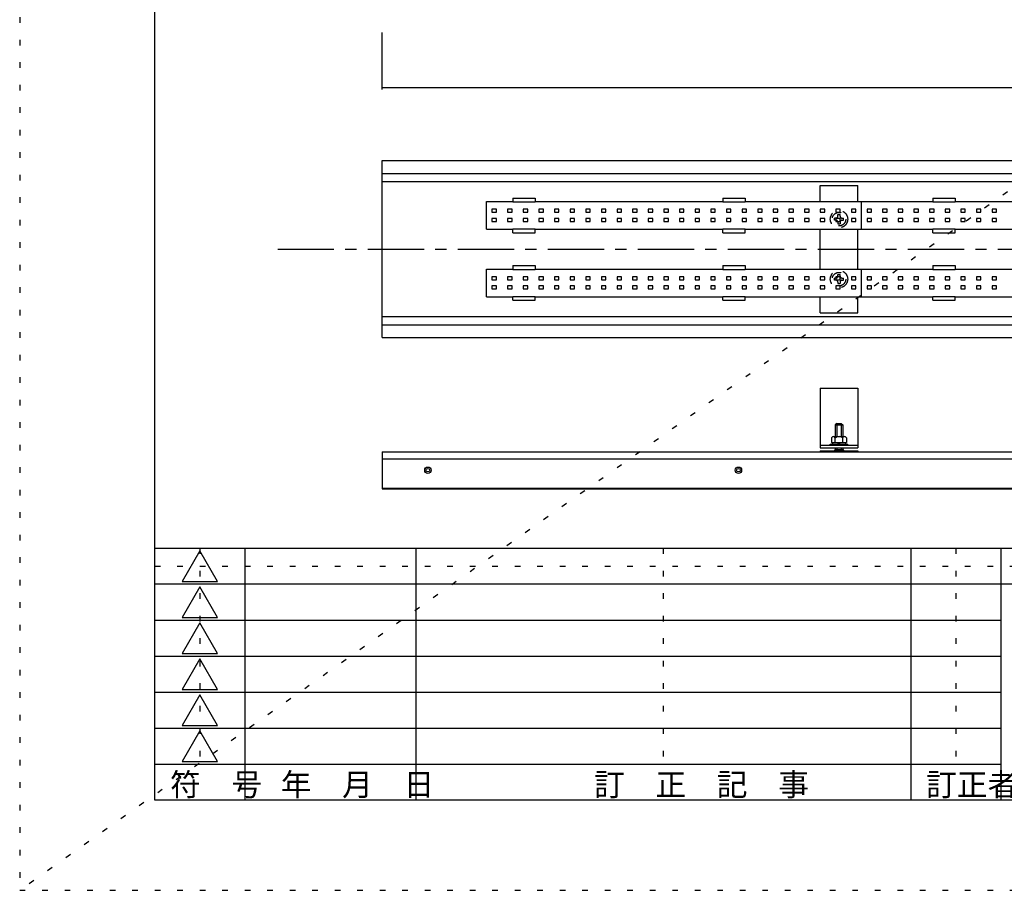
# Model space of a CAD drawing. Extents: x 0 to 8400, y 0 to 5940.
# Drawn here: x 0 to 2188, y 0 to 1935 of the extents above; entities that cross this region are included whole.
import ezdxf

# ---------------------------------------------------------------- set-up
doc = ezdxf.new("R2010")
doc.units = 0
doc.header["$LTSCALE"] = 20
doc.header["$MEASUREMENT"] = 0
for name, pattern in [('CENTER1', [10, 6.25, -1.25, 1.25, -1.25]), ('DASHED1', [2.5, 1.25, -1.25]), ('DOT', [2.5, 0.625, -1.875])]:
    doc.linetypes.add(name, pattern=pattern)
for name, color, linetype in [('_2-0_', 7, 'CONTINUOUS'), ('_2-1_', 7, 'CONTINUOUS'), ('_F-0_', 7, 'CONTINUOUS')]:
    doc.layers.add(name, color=color, linetype=linetype)
doc.layers.add('ADD_LINE', color=7, linetype='CONTINUOUS', plot=False)
doc.styles.get("Standard").update_dxf_attribs({"font": 'txt', "bigfont": 'bigfont.shx'})

msp = doc.modelspace()

# ---------------------------------------------------------------- linework, layer by layer
at = {"layer": '_2-0_', "color": 5, "linetype": 'Continuous'}
for p, q in [((805.3, 1621.3), (3768.6, 1621.3)), ((805.3, 1228), (805.3, 1621.3)), ((805.3, 1592.7), (3768.6, 1592.7)), ((805.3, 1574.7), (3768.6, 1574.7)), ((1778.6, 1566.3), (1861.9, 1566.3)), ((1778.6, 1530.5), (1778.6, 1566.3)), ((1861.9, 1530.5), (1861.9, 1566.3)), ((1095.3, 1538.2), (1095.3, 1529.7)), ((1095.3, 1538.2), (1145.3, 1538.2)), ((1145.3, 1538.2), (1145.3, 1529.7)), ((1561.9, 1538.2), (1561.9, 1529.7)), ((1561.9, 1538.2), (1611.9, 1538.2)), ((1611.9, 1538.2), (1611.9, 1529.7)), ((2028.6, 1538.2), (2028.6, 1529.7)), ((2028.6, 1538.2), (2078.6, 1538.2)), ((2078.6, 1538.2), (2078.6, 1529.7)), ((1036.9, 1468.8), (1036.9, 1530.5)), ((1036.9, 1530.5), (1095.3, 1530.5)), ((1059.3, 1513.2), (1049.3, 1513.2)), ((1049.3, 1513.2), (1049.3, 1506.5)), ((1059.3, 1506.5), (1059.3, 1513.2)), ((1094, 1513.2), (1084, 1513.2)), ((1084, 1513.2), (1084, 1506.5)), ((1094, 1506.5), (1094, 1513.2)), ((1095.3, 1529.7), (1145.3, 1529.7)), ((1128.7, 1513.2), (1118.7, 1513.2)), ((1118.7, 1513.2), (1118.7, 1506.5)), ((1128.7, 1506.5), (1128.7, 1513.2)), ((1145.3, 1530.5), (1561.9, 1530.5)), ((1163.4, 1513.2), (1153.4, 1513.2)), ((1153.4, 1513.2), (1153.4, 1506.5)), ((1163.4, 1506.5), (1163.4, 1513.2)), ((1198.2, 1513.2), (1188.2, 1513.2)), ((1188.2, 1513.2), (1188.2, 1506.5)), ((1198.2, 1506.5), (1198.2, 1513.2)), ((1232.9, 1513.2), (1222.9, 1513.2)), ((1222.9, 1513.2), (1222.9, 1506.5)), ((1232.9, 1506.5), (1232.9, 1513.2)), ((1267.6, 1513.2), (1257.6, 1513.2)), ((1257.6, 1513.2), (1257.6, 1506.5)), ((1267.6, 1506.5), (1267.6, 1513.2)), ((1302.3, 1513.2), (1292.3, 1513.2)), ((1292.3, 1513.2), (1292.3, 1506.5)), ((1302.3, 1506.5), (1302.3, 1513.2)), ((1337.1, 1513.2), (1327.1, 1513.2)), ((1327.1, 1513.2), (1327.1, 1506.5)), ((1337.1, 1506.5), (1337.1, 1513.2)), ((1371.8, 1513.2), (1361.8, 1513.2)), ((1361.8, 1513.2), (1361.8, 1506.5)), ((1371.8, 1506.5), (1371.8, 1513.2)), ((1406.5, 1513.2), (1396.5, 1513.2)), ((1396.5, 1513.2), (1396.5, 1506.5)), ((1406.5, 1506.5), (1406.5, 1513.2)), ((1441.2, 1513.2), (1431.2, 1513.2)), ((1431.2, 1513.2), (1431.2, 1506.5)), ((1441.2, 1506.5), (1441.2, 1513.2)), ((1475.9, 1513.2), (1465.9, 1513.2)), ((1465.9, 1513.2), (1465.9, 1506.5)), ((1475.9, 1506.5), (1475.9, 1513.2)), ((1510.7, 1513.2), (1500.7, 1513.2)), ((1500.7, 1513.2), (1500.7, 1506.5)), ((1510.7, 1506.5), (1510.7, 1513.2)), ((1545.4, 1513.2), (1535.4, 1513.2)), ((1535.4, 1513.2), (1535.4, 1506.5)), ((1545.4, 1506.5), (1545.4, 1513.2)), ((1561.9, 1529.7), (1611.9, 1529.7)), ((1580.1, 1513.2), (1570.1, 1513.2)), ((1570.1, 1513.2), (1570.1, 1506.5)), ((1580.1, 1506.5), (1580.1, 1513.2)), ((1614.8, 1513.2), (1604.8, 1513.2)), ((1604.8, 1513.2), (1604.8, 1506.5)), ((1611.9, 1530.5), (1870.3, 1530.5)), ((1614.8, 1506.5), (1614.8, 1513.2)), ((1649.6, 1513.2), (1639.6, 1513.2)), ((1639.6, 1513.2), (1639.6, 1506.5)), ((1649.6, 1506.5), (1649.6, 1513.2)), ((1684.3, 1513.2), (1674.3, 1513.2)), ((1674.3, 1513.2), (1674.3, 1506.5)), ((1684.3, 1506.5), (1684.3, 1513.2)), ((1719, 1513.2), (1709, 1513.2)), ((1709, 1513.2), (1709, 1506.5)), ((1719, 1506.5), (1719, 1513.2)), ((1753.7, 1513.2), (1743.7, 1513.2)), ((1743.7, 1513.2), (1743.7, 1506.5)), ((1753.7, 1506.5), (1753.7, 1513.2)), ((1788.5, 1513.2), (1778.5, 1513.2)), ((1778.5, 1513.2), (1778.5, 1506.5)), ((1788.5, 1506.5), (1788.5, 1513.2)), ((1823.2, 1513.2), (1813.2, 1513.2)), ((1813.2, 1513.2), (1813.2, 1506.5)), ((1823.2, 1506.5), (1823.2, 1513.2)), ((1857.9, 1513.2), (1847.9, 1513.2)), ((1847.9, 1513.2), (1847.9, 1506.5)), ((1857.9, 1506.5), (1857.9, 1513.2)), ((1870.3, 1468.8), (1870.3, 1530.5)), ((1870.3, 1530.5), (2028.6, 1530.5)), ((1870.3, 1468.8), (1870.3, 1530.5)), ((1882.6, 1513.2), (1882.6, 1506.5)), ((1892.6, 1513.2), (1882.6, 1513.2)), ((1892.6, 1506.5), (1892.6, 1513.2)), ((1917.3, 1513.2), (1917.3, 1506.5)), ((1927.3, 1513.2), (1917.3, 1513.2)), ((1927.3, 1506.5), (1927.3, 1513.2)), ((1952, 1513.2), (1952, 1506.5)), ((1962, 1513.2), (1952, 1513.2)), ((1962, 1506.5), (1962, 1513.2)), ((1986.8, 1513.2), (1986.8, 1506.5)), ((1996.8, 1513.2), (1986.8, 1513.2)), ((1996.8, 1506.5), (1996.8, 1513.2)), ((2021.5, 1513.2), (2021.5, 1506.5)), ((2031.5, 1513.2), (2021.5, 1513.2)), ((2028.6, 1529.7), (2078.6, 1529.7)), ((2031.5, 1506.5), (2031.5, 1513.2)), ((2056.2, 1513.2), (2056.2, 1506.5)), ((2066.2, 1513.2), (2056.2, 1513.2)), ((2066.2, 1506.5), (2066.2, 1513.2)), ((2078.6, 1530.5), (2495.3, 1530.5)), ((2090.9, 1513.2), (2090.9, 1506.5)), ((2100.9, 1513.2), (2090.9, 1513.2)), ((2100.9, 1506.5), (2100.9, 1513.2)), ((2125.7, 1513.2), (2125.7, 1506.5)), ((2135.7, 1513.2), (2125.7, 1513.2)), ((2135.7, 1506.5), (2135.7, 1513.2)), ((2160.4, 1513.2), (2160.4, 1506.5)), ((2170.4, 1513.2), (2160.4, 1513.2)), ((2170.4, 1506.5), (2170.4, 1513.2)), ((1049.3, 1506.5), (1059.3, 1506.5)), ((1059.3, 1492.8), (1049.3, 1492.8)), ((1049.3, 1492.8), (1049.3, 1486.2)), ((1059.3, 1486.2), (1059.3, 1492.8)), ((1084, 1506.5), (1094, 1506.5)), ((1094, 1492.8), (1084, 1492.8)), ((1084, 1492.8), (1084, 1486.2)), ((1094, 1486.2), (1094, 1492.8)), ((1118.7, 1506.5), (1128.7, 1506.5)), ((1128.7, 1492.8), (1118.7, 1492.8)), ((1118.7, 1492.8), (1118.7, 1486.2)), ((1128.7, 1486.2), (1128.7, 1492.8)), ((1153.4, 1506.5), (1163.4, 1506.5)), ((1163.4, 1492.8), (1153.4, 1492.8)), ((1153.4, 1492.8), (1153.4, 1486.2)), ((1163.4, 1486.2), (1163.4, 1492.8)), ((1188.2, 1506.5), (1198.2, 1506.5)), ((1198.2, 1492.8), (1188.2, 1492.8)), ((1188.2, 1492.8), (1188.2, 1486.2)), ((1198.2, 1486.2), (1198.2, 1492.8)), ((1222.9, 1506.5), (1232.9, 1506.5)), ((1232.9, 1492.8), (1222.9, 1492.8)), ((1222.9, 1492.8), (1222.9, 1486.2)), ((1232.9, 1486.2), (1232.9, 1492.8)), ((1257.6, 1506.5), (1267.6, 1506.5)), ((1267.6, 1492.8), (1257.6, 1492.8)), ((1257.6, 1492.8), (1257.6, 1486.2)), ((1267.6, 1486.2), (1267.6, 1492.8)), ((1292.3, 1506.5), (1302.3, 1506.5)), ((1302.3, 1492.8), (1292.3, 1492.8)), ((1292.3, 1492.8), (1292.3, 1486.2)), ((1302.3, 1486.2), (1302.3, 1492.8)), ((1327.1, 1506.5), (1337.1, 1506.5)), ((1337.1, 1492.8), (1327.1, 1492.8)), ((1327.1, 1492.8), (1327.1, 1486.2)), ((1337.1, 1486.2), (1337.1, 1492.8)), ((1361.8, 1506.5), (1371.8, 1506.5)), ((1371.8, 1492.8), (1361.8, 1492.8)), ((1361.8, 1492.8), (1361.8, 1486.2)), ((1371.8, 1486.2), (1371.8, 1492.8)), ((1396.5, 1506.5), (1406.5, 1506.5)), ((1406.5, 1492.8), (1396.5, 1492.8)), ((1396.5, 1492.8), (1396.5, 1486.2)), ((1406.5, 1486.2), (1406.5, 1492.8)), ((1431.2, 1506.5), (1441.2, 1506.5)), ((1441.2, 1492.8), (1431.2, 1492.8)), ((1431.2, 1492.8), (1431.2, 1486.2)), ((1441.2, 1486.2), (1441.2, 1492.8)), ((1465.9, 1506.5), (1475.9, 1506.5)), ((1475.9, 1492.8), (1465.9, 1492.8)), ((1465.9, 1492.8), (1465.9, 1486.2)), ((1475.9, 1486.2), (1475.9, 1492.8)), ((1500.7, 1506.5), (1510.7, 1506.5)), ((1510.7, 1492.8), (1500.7, 1492.8)), ((1500.7, 1492.8), (1500.7, 1486.2)), ((1510.7, 1486.2), (1510.7, 1492.8)), ((1535.4, 1506.5), (1545.4, 1506.5)), ((1545.4, 1492.8), (1535.4, 1492.8)), ((1535.4, 1492.8), (1535.4, 1486.2)), ((1545.4, 1486.2), (1545.4, 1492.8)), ((1570.1, 1506.5), (1580.1, 1506.5)), ((1580.1, 1492.8), (1570.1, 1492.8)), ((1570.1, 1492.8), (1570.1, 1486.2)), ((1580.1, 1486.2), (1580.1, 1492.8)), ((1604.8, 1506.5), (1614.8, 1506.5)), ((1614.8, 1492.8), (1604.8, 1492.8)), ((1604.8, 1492.8), (1604.8, 1486.2)), ((1614.8, 1486.2), (1614.8, 1492.8)), ((1639.6, 1506.5), (1649.6, 1506.5)), ((1649.6, 1492.8), (1639.6, 1492.8)), ((1639.6, 1492.8), (1639.6, 1486.2)), ((1649.6, 1486.2), (1649.6, 1492.8)), ((1674.3, 1506.5), (1684.3, 1506.5)), ((1684.3, 1492.8), (1674.3, 1492.8)), ((1674.3, 1492.8), (1674.3, 1486.2)), ((1684.3, 1486.2), (1684.3, 1492.8)), ((1709, 1506.5), (1719, 1506.5)), ((1719, 1492.8), (1709, 1492.8)), ((1709, 1492.8), (1709, 1486.2)), ((1719, 1486.2), (1719, 1492.8)), ((1743.7, 1506.5), (1753.7, 1506.5)), ((1753.7, 1492.8), (1743.7, 1492.8)), ((1743.7, 1492.8), (1743.7, 1486.2)), ((1753.7, 1486.2), (1753.7, 1492.8)), ((1778.5, 1506.5), (1788.5, 1506.5)), ((1788.5, 1492.8), (1778.5, 1492.8)), ((1778.5, 1492.8), (1778.5, 1486.2)), ((1788.5, 1486.2), (1788.5, 1492.8)), ((1813.2, 1506.5), (1823.2, 1506.5)), ((1823.2, 1492.8), (1813.2, 1492.8)), ((1813.2, 1492.8), (1813.2, 1486.2)), ((1823.2, 1486.2), (1823.2, 1492.8)), ((1847.9, 1506.5), (1857.9, 1506.5)), ((1857.9, 1492.8), (1847.9, 1492.8)), ((1847.9, 1492.8), (1847.9, 1486.2)), ((1857.9, 1486.2), (1857.9, 1492.8)), ((1882.6, 1506.5), (1892.6, 1506.5)), ((1882.6, 1492.8), (1882.6, 1486.2)), ((1892.6, 1492.8), (1882.6, 1492.8)), ((1892.6, 1486.2), (1892.6, 1492.8)), ((1917.3, 1506.5), (1927.3, 1506.5)), ((1917.3, 1492.8), (1917.3, 1486.2)), ((1927.3, 1492.8), (1917.3, 1492.8)), ((1927.3, 1486.2), (1927.3, 1492.8)), ((1952, 1506.5), (1962, 1506.5)), ((1952, 1492.8), (1952, 1486.2)), ((1962, 1492.8), (1952, 1492.8)), ((1962, 1486.2), (1962, 1492.8)), ((1986.8, 1506.5), (1996.8, 1506.5)), ((1986.8, 1492.8), (1986.8, 1486.2)), ((1996.8, 1492.8), (1986.8, 1492.8)), ((1996.8, 1486.2), (1996.8, 1492.8)), ((2021.5, 1506.5), (2031.5, 1506.5)), ((2021.5, 1492.8), (2021.5, 1486.2)), ((2031.5, 1492.8), (2021.5, 1492.8)), ((2031.5, 1486.2), (2031.5, 1492.8)), ((2056.2, 1506.5), (2066.2, 1506.5)), ((2056.2, 1492.8), (2056.2, 1486.2)), ((2066.2, 1492.8), (2056.2, 1492.8)), ((2066.2, 1486.2), (2066.2, 1492.8)), ((2090.9, 1506.5), (2100.9, 1506.5)), ((2090.9, 1492.8), (2090.9, 1486.2)), ((2100.9, 1492.8), (2090.9, 1492.8)), ((2100.9, 1486.2), (2100.9, 1492.8)), ((2125.7, 1506.5), (2135.7, 1506.5)), ((2125.7, 1492.8), (2125.7, 1486.2)), ((2135.7, 1492.8), (2125.7, 1492.8)), ((2135.7, 1486.2), (2135.7, 1492.8)), ((2160.4, 1506.5), (2170.4, 1506.5)), ((2160.4, 1492.8), (2160.4, 1486.2)), ((2170.4, 1492.8), (2160.4, 1492.8)), ((2170.4, 1486.2), (2170.4, 1492.8)), ((1036.9, 1468.8), (1095.3, 1468.8)), ((1049.3, 1486.2), (1059.3, 1486.2)), ((1084, 1486.2), (1094, 1486.2)), ((1095.3, 1461.1), (1095.3, 1469.7)), ((1095.3, 1469.7), (1145.3, 1469.7)), ((1118.7, 1486.2), (1128.7, 1486.2)), ((1145.3, 1461.1), (1145.3, 1469.7)), ((1145.3, 1468.8), (1561.9, 1468.8)), ((1153.4, 1486.2), (1163.4, 1486.2)), ((1188.2, 1486.2), (1198.2, 1486.2)), ((1222.9, 1486.2), (1232.9, 1486.2)), ((1257.6, 1486.2), (1267.6, 1486.2)), ((1292.3, 1486.2), (1302.3, 1486.2)), ((1327.1, 1486.2), (1337.1, 1486.2)), ((1361.8, 1486.2), (1371.8, 1486.2)), ((1396.5, 1486.2), (1406.5, 1486.2)), ((1431.2, 1486.2), (1441.2, 1486.2)), ((1465.9, 1486.2), (1475.9, 1486.2)), ((1500.7, 1486.2), (1510.7, 1486.2)), ((1535.4, 1486.2), (1545.4, 1486.2)), ((1561.9, 1461.1), (1561.9, 1469.7)), ((1561.9, 1469.7), (1611.9, 1469.7)), ((1570.1, 1486.2), (1580.1, 1486.2)), ((1604.8, 1486.2), (1614.8, 1486.2)), ((1611.9, 1461.1), (1611.9, 1469.7)), ((1611.9, 1468.8), (1870.3, 1468.8)), ((1639.6, 1486.2), (1649.6, 1486.2)), ((1674.3, 1486.2), (1684.3, 1486.2)), ((1709, 1486.2), (1719, 1486.2)), ((1743.7, 1486.2), (1753.7, 1486.2)), ((1778.5, 1486.2), (1788.5, 1486.2)), ((1778.6, 1380.5), (1778.6, 1468.8)), ((1813.2, 1486.2), (1823.2, 1486.2)), ((1847.9, 1486.2), (1857.9, 1486.2)), ((1861.9, 1380.5), (1861.9, 1468.8)), ((1870.3, 1468.8), (2028.6, 1468.8)), ((1882.6, 1486.2), (1892.6, 1486.2)), ((1917.3, 1486.2), (1927.3, 1486.2)), ((1952, 1486.2), (1962, 1486.2)), ((1986.8, 1486.2), (1996.8, 1486.2)), ((2021.5, 1486.2), (2031.5, 1486.2)), ((2028.6, 1461.1), (2028.6, 1469.7)), ((2028.6, 1469.7), (2078.6, 1469.7)), ((2056.2, 1486.2), (2066.2, 1486.2)), ((2078.6, 1461.1), (2078.6, 1469.7)), ((2078.6, 1468.8), (2495.3, 1468.8)), ((2090.9, 1486.2), (2100.9, 1486.2)), ((2125.7, 1486.2), (2135.7, 1486.2)), ((2160.4, 1486.2), (2170.4, 1486.2)), ((1095.3, 1461.1), (1145.3, 1461.1)), ((1561.9, 1461.1), (1611.9, 1461.1)), ((2028.6, 1461.1), (2078.6, 1461.1)), ((1036.9, 1318.8), (1036.9, 1380.5)), ((1036.9, 1380.5), (1095.3, 1380.5)), ((1095.3, 1388.2), (1095.3, 1379.7)), ((1095.3, 1388.2), (1145.3, 1388.2)), ((1095.3, 1379.7), (1145.3, 1379.7)), ((1145.3, 1388.2), (1145.3, 1379.7)), ((1145.3, 1380.5), (1561.9, 1380.5)), ((1561.9, 1388.2), (1561.9, 1379.7)), ((1561.9, 1388.2), (1611.9, 1388.2)), ((1561.9, 1379.7), (1611.9, 1379.7)), ((1611.9, 1388.2), (1611.9, 1379.7)), ((1611.9, 1380.5), (1870.3, 1380.5)), ((1870.3, 1318.8), (1870.3, 1380.5)), ((1870.3, 1380.5), (2028.6, 1380.5)), ((1870.3, 1318.8), (1870.3, 1380.5)), ((2028.6, 1388.2), (2028.6, 1379.7)), ((2028.6, 1388.2), (2078.6, 1388.2)), ((2028.6, 1379.7), (2078.6, 1379.7)), ((2078.6, 1388.2), (2078.6, 1379.7)), ((2078.6, 1380.5), (2495.3, 1380.5)), ((1059.3, 1363.2), (1049.3, 1363.2)), ((1049.3, 1363.2), (1049.3, 1356.5)), ((1049.3, 1356.5), (1059.3, 1356.5)), ((1059.3, 1356.5), (1059.3, 1363.2)), ((1094, 1363.2), (1084, 1363.2)), ((1084, 1363.2), (1084, 1356.5)), ((1084, 1356.5), (1094, 1356.5)), ((1094, 1356.5), (1094, 1363.2)), ((1128.7, 1363.2), (1118.7, 1363.2)), ((1118.7, 1363.2), (1118.7, 1356.5)), ((1118.7, 1356.5), (1128.7, 1356.5)), ((1128.7, 1356.5), (1128.7, 1363.2)), ((1163.4, 1363.2), (1153.4, 1363.2)), ((1153.4, 1363.2), (1153.4, 1356.5)), ((1153.4, 1356.5), (1163.4, 1356.5)), ((1163.4, 1356.5), (1163.4, 1363.2)), ((1198.2, 1363.2), (1188.2, 1363.2)), ((1188.2, 1363.2), (1188.2, 1356.5)), ((1188.2, 1356.5), (1198.2, 1356.5)), ((1198.2, 1356.5), (1198.2, 1363.2)), ((1232.9, 1363.2), (1222.9, 1363.2)), ((1222.9, 1363.2), (1222.9, 1356.5)), ((1222.9, 1356.5), (1232.9, 1356.5)), ((1232.9, 1356.5), (1232.9, 1363.2)), ((1267.6, 1363.2), (1257.6, 1363.2)), ((1257.6, 1363.2), (1257.6, 1356.5)), ((1257.6, 1356.5), (1267.6, 1356.5)), ((1267.6, 1356.5), (1267.6, 1363.2)), ((1302.3, 1363.2), (1292.3, 1363.2)), ((1292.3, 1363.2), (1292.3, 1356.5)), ((1292.3, 1356.5), (1302.3, 1356.5)), ((1302.3, 1356.5), (1302.3, 1363.2)), ((1337.1, 1363.2), (1327.1, 1363.2)), ((1327.1, 1363.2), (1327.1, 1356.5)), ((1327.1, 1356.5), (1337.1, 1356.5)), ((1337.1, 1356.5), (1337.1, 1363.2)), ((1371.8, 1363.2), (1361.8, 1363.2)), ((1361.8, 1363.2), (1361.8, 1356.5)), ((1361.8, 1356.5), (1371.8, 1356.5)), ((1371.8, 1356.5), (1371.8, 1363.2)), ((1406.5, 1363.2), (1396.5, 1363.2)), ((1396.5, 1363.2), (1396.5, 1356.5)), ((1396.5, 1356.5), (1406.5, 1356.5)), ((1406.5, 1356.5), (1406.5, 1363.2)), ((1441.2, 1363.2), (1431.2, 1363.2)), ((1431.2, 1363.2), (1431.2, 1356.5)), ((1431.2, 1356.5), (1441.2, 1356.5)), ((1441.2, 1356.5), (1441.2, 1363.2)), ((1475.9, 1363.2), (1465.9, 1363.2)), ((1465.9, 1363.2), (1465.9, 1356.5)), ((1465.9, 1356.5), (1475.9, 1356.5)), ((1475.9, 1356.5), (1475.9, 1363.2)), ((1510.7, 1363.2), (1500.7, 1363.2)), ((1500.7, 1363.2), (1500.7, 1356.5)), ((1500.7, 1356.5), (1510.7, 1356.5)), ((1510.7, 1356.5), (1510.7, 1363.2)), ((1545.4, 1363.2), (1535.4, 1363.2)), ((1535.4, 1363.2), (1535.4, 1356.5)), ((1535.4, 1356.5), (1545.4, 1356.5)), ((1545.4, 1356.5), (1545.4, 1363.2)), ((1580.1, 1363.2), (1570.1, 1363.2)), ((1570.1, 1363.2), (1570.1, 1356.5)), ((1570.1, 1356.5), (1580.1, 1356.5)), ((1580.1, 1356.5), (1580.1, 1363.2)), ((1614.8, 1363.2), (1604.8, 1363.2)), ((1604.8, 1363.2), (1604.8, 1356.5)), ((1604.8, 1356.5), (1614.8, 1356.5)), ((1614.8, 1356.5), (1614.8, 1363.2)), ((1649.6, 1363.2), (1639.6, 1363.2)), ((1639.6, 1363.2), (1639.6, 1356.5)), ((1639.6, 1356.5), (1649.6, 1356.5)), ((1649.6, 1356.5), (1649.6, 1363.2)), ((1684.3, 1363.2), (1674.3, 1363.2)), ((1674.3, 1363.2), (1674.3, 1356.5)), ((1674.3, 1356.5), (1684.3, 1356.5)), ((1684.3, 1356.5), (1684.3, 1363.2)), ((1719, 1363.2), (1709, 1363.2)), ((1709, 1363.2), (1709, 1356.5)), ((1709, 1356.5), (1719, 1356.5)), ((1719, 1356.5), (1719, 1363.2)), ((1753.7, 1363.2), (1743.7, 1363.2)), ((1743.7, 1363.2), (1743.7, 1356.5)), ((1743.7, 1356.5), (1753.7, 1356.5)), ((1753.7, 1356.5), (1753.7, 1363.2)), ((1788.5, 1363.2), (1778.5, 1363.2)), ((1778.5, 1363.2), (1778.5, 1356.5)), ((1778.5, 1356.5), (1788.5, 1356.5)), ((1788.5, 1356.5), (1788.5, 1363.2)), ((1823.2, 1363.2), (1813.2, 1363.2)), ((1813.2, 1363.2), (1813.2, 1356.5)), ((1813.2, 1356.5), (1823.2, 1356.5)), ((1823.2, 1356.5), (1823.2, 1363.2)), ((1857.9, 1363.2), (1847.9, 1363.2)), ((1847.9, 1363.2), (1847.9, 1356.5)), ((1847.9, 1356.5), (1857.9, 1356.5)), ((1857.9, 1356.5), (1857.9, 1363.2)), ((1882.6, 1363.2), (1882.6, 1356.5)), ((1892.6, 1363.2), (1882.6, 1363.2)), ((1882.6, 1356.5), (1892.6, 1356.5)), ((1892.6, 1356.5), (1892.6, 1363.2)), ((1917.3, 1363.2), (1917.3, 1356.5)), ((1927.3, 1363.2), (1917.3, 1363.2)), ((1917.3, 1356.5), (1927.3, 1356.5)), ((1927.3, 1356.5), (1927.3, 1363.2)), ((1952, 1363.2), (1952, 1356.5)), ((1962, 1363.2), (1952, 1363.2)), ((1952, 1356.5), (1962, 1356.5)), ((1962, 1356.5), (1962, 1363.2)), ((1986.8, 1363.2), (1986.8, 1356.5)), ((1996.8, 1363.2), (1986.8, 1363.2)), ((1986.8, 1356.5), (1996.8, 1356.5)), ((1996.8, 1356.5), (1996.8, 1363.2)), ((2021.5, 1363.2), (2021.5, 1356.5)), ((2031.5, 1363.2), (2021.5, 1363.2)), ((2021.5, 1356.5), (2031.5, 1356.5)), ((2031.5, 1356.5), (2031.5, 1363.2)), ((2056.2, 1363.2), (2056.2, 1356.5)), ((2066.2, 1363.2), (2056.2, 1363.2)), ((2056.2, 1356.5), (2066.2, 1356.5)), ((2066.2, 1356.5), (2066.2, 1363.2)), ((2090.9, 1363.2), (2090.9, 1356.5)), ((2100.9, 1363.2), (2090.9, 1363.2)), ((2090.9, 1356.5), (2100.9, 1356.5)), ((2100.9, 1356.5), (2100.9, 1363.2)), ((2125.7, 1363.2), (2125.7, 1356.5)), ((2135.7, 1363.2), (2125.7, 1363.2)), ((2125.7, 1356.5), (2135.7, 1356.5)), ((2135.7, 1356.5), (2135.7, 1363.2)), ((2160.4, 1363.2), (2160.4, 1356.5)), ((2170.4, 1363.2), (2160.4, 1363.2)), ((2160.4, 1356.5), (2170.4, 1356.5)), ((2170.4, 1356.5), (2170.4, 1363.2)), ((1059.3, 1342.8), (1049.3, 1342.8)), ((1049.3, 1342.8), (1049.3, 1336.2)), ((1049.3, 1336.2), (1059.3, 1336.2)), ((1059.3, 1336.2), (1059.3, 1342.8)), ((1094, 1342.8), (1084, 1342.8)), ((1084, 1342.8), (1084, 1336.2)), ((1084, 1336.2), (1094, 1336.2)), ((1094, 1336.2), (1094, 1342.8)), ((1128.7, 1342.8), (1118.7, 1342.8)), ((1118.7, 1342.8), (1118.7, 1336.2)), ((1118.7, 1336.2), (1128.7, 1336.2)), ((1128.7, 1336.2), (1128.7, 1342.8)), ((1163.4, 1342.8), (1153.4, 1342.8)), ((1153.4, 1342.8), (1153.4, 1336.2)), ((1153.4, 1336.2), (1163.4, 1336.2)), ((1163.4, 1336.2), (1163.4, 1342.8)), ((1198.2, 1342.8), (1188.2, 1342.8)), ((1188.2, 1342.8), (1188.2, 1336.2)), ((1188.2, 1336.2), (1198.2, 1336.2)), ((1198.2, 1336.2), (1198.2, 1342.8)), ((1232.9, 1342.8), (1222.9, 1342.8)), ((1222.9, 1342.8), (1222.9, 1336.2)), ((1222.9, 1336.2), (1232.9, 1336.2)), ((1232.9, 1336.2), (1232.9, 1342.8)), ((1267.6, 1342.8), (1257.6, 1342.8)), ((1257.6, 1342.8), (1257.6, 1336.2)), ((1257.6, 1336.2), (1267.6, 1336.2)), ((1267.6, 1336.2), (1267.6, 1342.8)), ((1302.3, 1342.8), (1292.3, 1342.8)), ((1292.3, 1342.8), (1292.3, 1336.2)), ((1292.3, 1336.2), (1302.3, 1336.2)), ((1302.3, 1336.2), (1302.3, 1342.8)), ((1337.1, 1342.8), (1327.1, 1342.8)), ((1327.1, 1342.8), (1327.1, 1336.2)), ((1327.1, 1336.2), (1337.1, 1336.2)), ((1337.1, 1336.2), (1337.1, 1342.8)), ((1371.8, 1342.8), (1361.8, 1342.8)), ((1361.8, 1342.8), (1361.8, 1336.2)), ((1361.8, 1336.2), (1371.8, 1336.2)), ((1371.8, 1336.2), (1371.8, 1342.8)), ((1406.5, 1342.8), (1396.5, 1342.8)), ((1396.5, 1342.8), (1396.5, 1336.2)), ((1396.5, 1336.2), (1406.5, 1336.2)), ((1406.5, 1336.2), (1406.5, 1342.8)), ((1441.2, 1342.8), (1431.2, 1342.8)), ((1431.2, 1342.8), (1431.2, 1336.2)), ((1431.2, 1336.2), (1441.2, 1336.2)), ((1441.2, 1336.2), (1441.2, 1342.8)), ((1475.9, 1342.8), (1465.9, 1342.8)), ((1465.9, 1342.8), (1465.9, 1336.2)), ((1465.9, 1336.2), (1475.9, 1336.2)), ((1475.9, 1336.2), (1475.9, 1342.8)), ((1510.7, 1342.8), (1500.7, 1342.8)), ((1500.7, 1342.8), (1500.7, 1336.2)), ((1500.7, 1336.2), (1510.7, 1336.2)), ((1510.7, 1336.2), (1510.7, 1342.8)), ((1545.4, 1342.8), (1535.4, 1342.8)), ((1535.4, 1342.8), (1535.4, 1336.2)), ((1535.4, 1336.2), (1545.4, 1336.2)), ((1545.4, 1336.2), (1545.4, 1342.8)), ((1580.1, 1342.8), (1570.1, 1342.8)), ((1570.1, 1342.8), (1570.1, 1336.2)), ((1570.1, 1336.2), (1580.1, 1336.2)), ((1580.1, 1336.2), (1580.1, 1342.8)), ((1614.8, 1342.8), (1604.8, 1342.8)), ((1604.8, 1342.8), (1604.8, 1336.2)), ((1604.8, 1336.2), (1614.8, 1336.2)), ((1614.8, 1336.2), (1614.8, 1342.8)), ((1649.6, 1342.8), (1639.6, 1342.8)), ((1639.6, 1342.8), (1639.6, 1336.2)), ((1639.6, 1336.2), (1649.6, 1336.2)), ((1649.6, 1336.2), (1649.6, 1342.8)), ((1684.3, 1342.8), (1674.3, 1342.8)), ((1674.3, 1342.8), (1674.3, 1336.2)), ((1674.3, 1336.2), (1684.3, 1336.2)), ((1684.3, 1336.2), (1684.3, 1342.8)), ((1719, 1342.8), (1709, 1342.8)), ((1709, 1342.8), (1709, 1336.2)), ((1709, 1336.2), (1719, 1336.2)), ((1719, 1336.2), (1719, 1342.8)), ((1753.7, 1342.8), (1743.7, 1342.8)), ((1743.7, 1342.8), (1743.7, 1336.2)), ((1743.7, 1336.2), (1753.7, 1336.2)), ((1753.7, 1336.2), (1753.7, 1342.8)), ((1788.5, 1342.8), (1778.5, 1342.8)), ((1778.5, 1342.8), (1778.5, 1336.2)), ((1778.5, 1336.2), (1788.5, 1336.2)), ((1788.5, 1336.2), (1788.5, 1342.8)), ((1823.2, 1342.8), (1813.2, 1342.8)), ((1813.2, 1342.8), (1813.2, 1336.2)), ((1813.2, 1336.2), (1823.2, 1336.2)), ((1823.2, 1336.2), (1823.2, 1342.8)), ((1857.9, 1342.8), (1847.9, 1342.8)), ((1847.9, 1342.8), (1847.9, 1336.2)), ((1847.9, 1336.2), (1857.9, 1336.2)), ((1857.9, 1336.2), (1857.9, 1342.8)), ((1882.6, 1342.8), (1882.6, 1336.2)), ((1892.6, 1342.8), (1882.6, 1342.8)), ((1882.6, 1336.2), (1892.6, 1336.2)), ((1892.6, 1336.2), (1892.6, 1342.8)), ((1917.3, 1342.8), (1917.3, 1336.2)), ((1927.3, 1342.8), (1917.3, 1342.8)), ((1917.3, 1336.2), (1927.3, 1336.2)), ((1927.3, 1336.2), (1927.3, 1342.8)), ((1952, 1342.8), (1952, 1336.2)), ((1962, 1342.8), (1952, 1342.8)), ((1952, 1336.2), (1962, 1336.2)), ((1962, 1336.2), (1962, 1342.8)), ((1986.8, 1342.8), (1986.8, 1336.2)), ((1996.8, 1342.8), (1986.8, 1342.8)), ((1986.8, 1336.2), (1996.8, 1336.2)), ((1996.8, 1336.2), (1996.8, 1342.8)), ((2021.5, 1342.8), (2021.5, 1336.2)), ((2031.5, 1342.8), (2021.5, 1342.8)), ((2021.5, 1336.2), (2031.5, 1336.2)), ((2031.5, 1336.2), (2031.5, 1342.8)), ((2056.2, 1342.8), (2056.2, 1336.2)), ((2066.2, 1342.8), (2056.2, 1342.8)), ((2056.2, 1336.2), (2066.2, 1336.2)), ((2066.2, 1336.2), (2066.2, 1342.8)), ((2090.9, 1342.8), (2090.9, 1336.2)), ((2100.9, 1342.8), (2090.9, 1342.8)), ((2090.9, 1336.2), (2100.9, 1336.2)), ((2100.9, 1336.2), (2100.9, 1342.8)), ((2125.7, 1342.8), (2125.7, 1336.2)), ((2135.7, 1342.8), (2125.7, 1342.8)), ((2125.7, 1336.2), (2135.7, 1336.2)), ((2135.7, 1336.2), (2135.7, 1342.8)), ((2160.4, 1342.8), (2160.4, 1336.2)), ((2170.4, 1342.8), (2160.4, 1342.8)), ((2160.4, 1336.2), (2170.4, 1336.2)), ((2170.4, 1336.2), (2170.4, 1342.8)), ((1036.9, 1318.8), (1095.3, 1318.8)), ((1095.3, 1311.1), (1095.3, 1319.7)), ((1095.3, 1319.7), (1145.3, 1319.7)), ((1145.3, 1311.1), (1145.3, 1319.7)), ((1145.3, 1318.8), (1561.9, 1318.8)), ((1561.9, 1311.1), (1561.9, 1319.7)), ((1561.9, 1319.7), (1611.9, 1319.7)), ((1611.9, 1311.1), (1611.9, 1319.7)), ((1611.9, 1318.8), (1870.3, 1318.8)), ((1778.6, 1283), (1778.6, 1318.8)), ((1861.9, 1283), (1861.9, 1318.8)), ((1870.3, 1318.8), (2028.6, 1318.8)), ((2028.6, 1311.1), (2028.6, 1319.7)), ((2028.6, 1319.7), (2078.6, 1319.7)), ((2078.6, 1311.1), (2078.6, 1319.7)), ((2078.6, 1318.8), (2495.3, 1318.8)), ((1095.3, 1311.1), (1145.3, 1311.1)), ((1561.9, 1311.1), (1611.9, 1311.1)), ((2028.6, 1311.1), (2078.6, 1311.1)), ((805.3, 1274.7), (3768.6, 1274.7)), ((1778.6, 1283), (1861.9, 1283)), ((805.3, 1256.7), (3768.6, 1256.7)), ((805.3, 1228), (3768.6, 1228)), ((1778.6, 1115.5), (1861.9, 1115.5)), ((1778.6, 1115.5), (1778.6, 983.5)), ((1861.9, 1115.5), (1861.9, 983.5)), ((1815.3, 1037.5), (1811.9, 1034.2)), ((1811.9, 1034.2), (1828.6, 1034.2)), ((1811.9, 1034.2), (1811.9, 1008.1)), ((1815.3, 1037.5), (1825.3, 1037.5)), ((1815.3, 1037.5), (1815.3, 1008.1)), ((1825.3, 1037.5), (1828.6, 1034.2)), ((1825.3, 1037.5), (1825.3, 1008.1)), ((1828.6, 1034.2), (1828.6, 1008.1)), ((1808, 1008.1), (1820.3, 1008.1)), ((1820.3, 1008.1), (1832.5, 1008.1)), ((1778.6, 988.8), (1861.9, 988.8)), ((1800.8, 991.4), (1839.7, 991.4)), ((1800.8, 988.8), (1800.8, 991.4)), ((1800.8, 988.8), (1839.7, 988.8)), ((1803.9, 1005.6), (1803.9, 994.8)), ((1803.9, 994.8), (1820.3, 994.8)), ((1805.7, 994.8), (1805.7, 991.4)), ((1812.1, 994.8), (1812.1, 1005.6)), ((1820.3, 994.8), (1816.9, 991.4)), ((1820.3, 994.8), (1836.6, 994.8)), ((1820.3, 991.4), (1823.6, 994.8)), ((1828.4, 1005.6), (1828.4, 994.8)), ((1834.8, 994.8), (1834.8, 991.4)), ((1836.6, 1005.6), (1836.6, 994.8)), ((1839.7, 988.8), (1839.7, 991.4)), ((805.3, 974.2), (3768.6, 974.2)), ((805.3, 974.2), (805.3, 891.8)), ((1778.6, 983.5), (1861.9, 983.5)), ((1778.6, 976.8), (1778.6, 974.2)), ((1778.6, 976.8), (1861.9, 976.8)), ((1811.9, 979.5), (1809.3, 976.8)), ((1811.9, 983.5), (1811.9, 979.5)), ((1811.9, 979.5), (1828.6, 979.5)), ((1815.3, 983.5), (1815.3, 979.5)), ((1825.3, 983.5), (1825.3, 979.5)), ((1828.6, 983.5), (1828.6, 979.5)), ((1828.6, 979.5), (1831.3, 976.8)), ((1861.9, 976.8), (1861.9, 974.2)), ((805.3, 958.5), (3768.6, 958.5)), ((805.3, 893.5), (3768.6, 893.5)), ((805.3, 891.8), (3768.6, 891.8))]:
    msp.add_line(p, q, dxfattribs=at)
at = {"layer": '_2-0_', "color": 5, "linetype": 'DASHED1'}
for p, q in [((1810.3, 1488.8), (1810.3, 1493.8)), ((1813.8, 1493.8), (1810.3, 1493.8)), ((1813.8, 1488.8), (1810.3, 1488.8)), ((1817.8, 1501.3), (1822.8, 1501.3)), ((1817.8, 1497.8), (1817.8, 1501.3)), ((1822.8, 1497.8), (1822.8, 1501.3)), ((1826.8, 1493.8), (1830.3, 1493.8)), ((1826.8, 1488.8), (1830.3, 1488.8)), ((1830.3, 1488.8), (1830.3, 1493.8)), ((1817.8, 1484.8), (1817.8, 1481.3)), ((1817.8, 1481.3), (1822.8, 1481.3)), ((1822.8, 1484.8), (1822.8, 1481.3)), ((1810.3, 1355.5), (1810.3, 1360.5)), ((1813.8, 1360.5), (1810.3, 1360.5)), ((1817.8, 1368), (1822.8, 1368)), ((1817.8, 1364.5), (1817.8, 1368)), ((1822.8, 1364.5), (1822.8, 1368)), ((1826.8, 1360.5), (1830.3, 1360.5)), ((1830.3, 1355.5), (1830.3, 1360.5)), ((1813.8, 1355.5), (1810.3, 1355.5)), ((1817.8, 1351.5), (1817.8, 1348)), ((1817.8, 1348), (1822.8, 1348)), ((1822.8, 1351.5), (1822.8, 1348)), ((1826.8, 1355.5), (1830.3, 1355.5))]:
    msp.add_line(p, q, dxfattribs=at)
at = {"layer": '_2-0_', "color": 5, "linetype": 'CENTER1'}
msp.add_line((573.3, 1424.7), (3891.8, 1424.7), dxfattribs=at)
at = {"layer": '_2-0_', "color": 5, "linetype": 'DASHED1'}
for centre, radius in [((1820.3, 1491.3), 19.3), ((1820.3, 1491.3), 15), ((1820.3, 1358), 19.3), ((1820.3, 1358), 15)]:
    msp.add_circle(centre, radius, dxfattribs=at)
at = {"layer": '_2-0_', "color": 5, "linetype": 'Continuous'}
for centre, radius in [((906.9, 933.5), 7), ((906.9, 933.5), 4), ((1596.9, 933.5), 7), ((1596.9, 933.5), 4)]:
    msp.add_circle(centre, radius, dxfattribs=at)
at = {"layer": '_2-0_', "color": 5, "linetype": 'DASHED1'}
for centre, start, end in [((1813.8, 1497.8), 270, 0), ((1813.8, 1484.8), 0, 90), ((1826.8, 1497.8), 180, 270), ((1826.8, 1484.8), 90, 180), ((1813.8, 1364.5), 270, 0), ((1826.8, 1364.5), 180, 270), ((1813.8, 1351.5), 0, 90), ((1826.8, 1351.5), 90, 180)]:
    msp.add_arc(centre, 4, start, end, dxfattribs=at)
at = {"layer": '_2-0_', "color": 5, "linetype": 'Continuous'}
for centre, radius, start, end in [((1808, 1003.5), 4.63, 28.0725, 151.9275), ((1820.3, 993.3), 14.8, 56.6015, 123.3985), ((1832.5, 1003.5), 4.63, 28.0725, 151.9275)]:
    msp.add_arc(centre, radius, start, end, dxfattribs=at)
at = {"layer": '_2-1_', "color": 5, "linetype": 'Continuous'}
for p, q in [((805.3, 1779.6), (805.3, 1906.3)), ((805.3, 1783.6), (3768.6, 1783.6))]:
    msp.add_line(p, q, dxfattribs=at)
at = {"layer": '_2-1_', "color": 9}
msp.add_point((805.3, 1783.6), dxfattribs=at)
at = {"layer": '_F-0_', "color": 5, "linetype": 'Continuous'}
for p, q in [((300, 200), (300, 5740)), ((300, 760), (8100, 760)), ((400, 754), (360.7, 686)), ((439.3, 686), (400, 754)), ((500, 760), (500, 200)), ((880, 760), (880, 200)), ((1980, 760), (1980, 200)), ((2180, 760), (2180, 200)), ((4500, 680), (300, 680)), ((360.7, 686), (439.3, 686)), ((400, 674), (360.7, 606)), ((439.3, 606), (400, 674)), ((300, 600), (2180, 600)), ((360.7, 606), (439.3, 606)), ((400, 594), (360.7, 526)), ((439.3, 526), (400, 594)), ((360.7, 526), (439.3, 526)), ((300, 520), (2180, 520)), ((400, 514), (360.7, 446)), ((439.3, 446), (400, 514)), ((300, 440), (2180, 440)), ((360.7, 446), (439.3, 446)), ((400, 434), (360.7, 366)), ((439.3, 366), (400, 434)), ((300, 360), (2180, 360)), ((360.7, 366), (439.3, 366)), ((400, 354), (360.7, 286)), ((439.3, 286), (400, 354)), ((360.7, 286), (439.3, 286)), ((300, 280), (2180, 280)), ((8100, 200), (300, 200))]:
    msp.add_line(p, q, dxfattribs=at)
at = {"layer": 'ADD_LINE', "color": 5, "linetype": 'DOT'}
for p, q in [((0, 5940), (0, 0)), ((8400, 5940), (0, 0)), ((400, 760), (400, 280)), ((1430, 760), (1430, 280)), ((2080, 760), (2080, 280)), ((300, 720), (5700, 720)), ((0, 0), (8400, 0))]:
    msp.add_line(p, q, dxfattribs=at)

# ---------------------------------------------------------------- texts
at = {"layer": '_F-0_', "color": 4}
for s, p in [('符\u3000号', (334, 210)), ('年\u3000月\u3000日', (580, 210)), ('訂\u3000正\u3000記\u3000事', (1276, 210)), ('訂正者', (2014, 210))]:
    msp.add_text(s, height=50, dxfattribs=at).set_placement(p)

doc.saveas('drawing.dxf')
